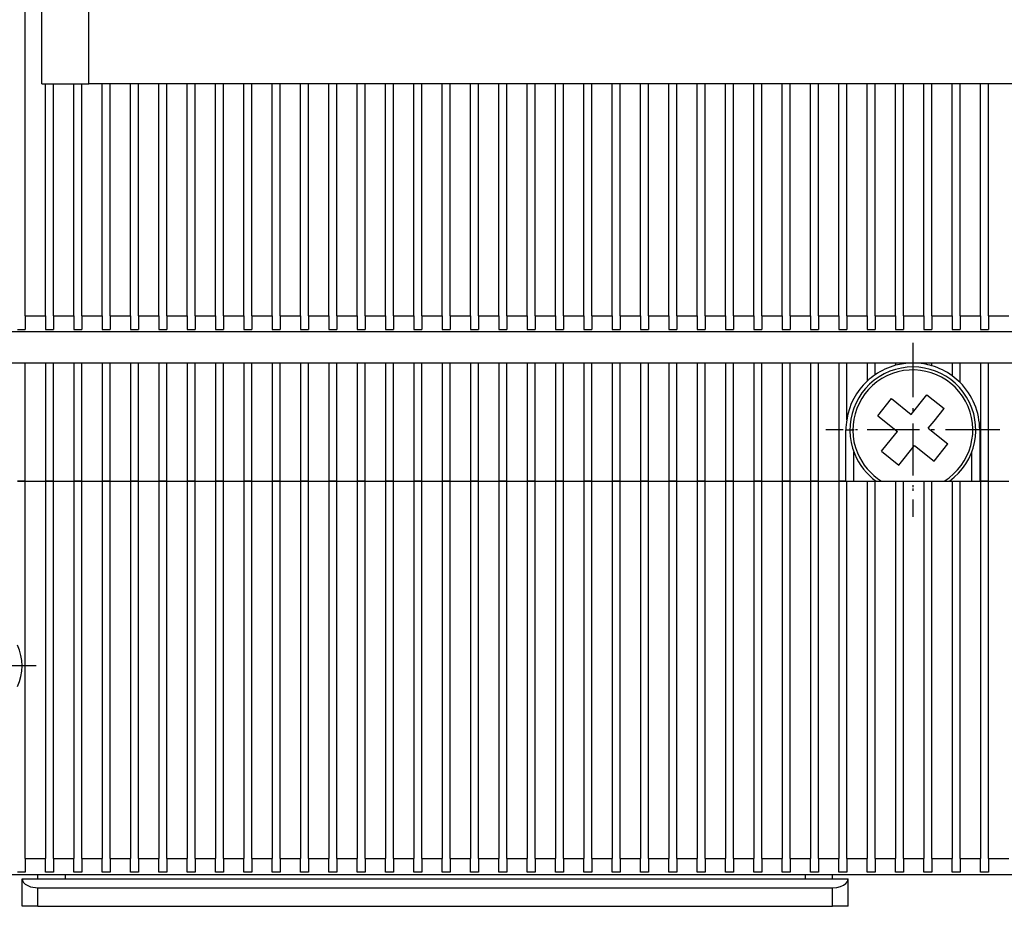
# Model space of a CAD drawing. Extents: x -1040 to 1163, y 41 to 1115.
# Drawn here: x -937 to -874, y 698 to 754 of the extents above; entities that cross this region are included whole.
import ezdxf

# ---------------------------------------------------------------- set-up
doc = ezdxf.new("R2010")
doc.units = 0
doc.linetypes.add('DASHDOT', pattern=[18.5, 12, -3, 0.5, -3])
doc.layers.get('0').update_dxf_attribs({"linetype": 'CONTINUOUS'})

msp = doc.modelspace()

# ---------------------------------------------------------------- linework, layer by layer
at = {"color": 7}
for p, q in [((-936.423, 735.449), (-936.423, 936.449)), ((-935.373, 750.199), (-935.373, 855.199)), ((-932.373, 750.199), (-932.373, 855.199)), ((-748.373, 750.199), (-932.373, 750.199)), ((-940.373, 734.449), (-740.373, 734.449)), ((-737.373, 732.449), (-943.373, 732.449)), ((-936.423, 700.949), (-936.423, 724.949)), ((-935.123, 724.949), (-935.123, 700.949)), ((-934.623, 700.949), (-934.623, 724.949)), ((-933.323, 724.949), (-933.323, 700.949)), ((-932.823, 700.949), (-932.823, 724.949)), ((-931.523, 724.949), (-931.523, 700.949)), ((-931.023, 700.949), (-931.023, 724.949)), ((-929.723, 724.949), (-929.723, 700.949)), ((-929.223, 700.949), (-929.223, 724.949)), ((-927.923, 724.949), (-927.923, 700.949)), ((-927.423, 700.949), (-927.423, 724.949)), ((-926.123, 724.949), (-926.123, 700.949)), ((-925.623, 700.949), (-925.623, 724.949)), ((-924.323, 724.949), (-924.323, 700.949)), ((-923.823, 700.949), (-923.823, 724.949)), ((-922.523, 724.949), (-922.523, 700.949)), ((-922.023, 700.949), (-922.023, 724.949)), ((-920.723, 724.949), (-920.723, 700.949)), ((-920.223, 700.949), (-920.223, 724.949)), ((-918.923, 724.949), (-918.923, 700.949)), ((-918.423, 700.949), (-918.423, 724.949)), ((-917.123, 724.949), (-917.123, 700.949)), ((-916.623, 700.949), (-916.623, 724.949)), ((-915.323, 724.949), (-915.323, 700.949)), ((-914.823, 700.949), (-914.823, 724.949)), ((-913.523, 724.949), (-913.523, 700.949)), ((-913.023, 700.949), (-913.023, 724.949)), ((-911.723, 724.949), (-911.723, 700.949)), ((-911.223, 700.949), (-911.223, 724.949)), ((-909.923, 724.949), (-909.923, 700.949)), ((-909.423, 700.949), (-909.423, 724.949)), ((-908.123, 724.949), (-908.123, 700.949)), ((-907.623, 700.949), (-907.623, 724.949)), ((-906.323, 724.949), (-906.323, 700.949)), ((-905.823, 700.949), (-905.823, 724.949)), ((-904.523, 724.949), (-904.523, 700.949)), ((-904.023, 700.949), (-904.023, 724.949)), ((-902.723, 724.949), (-902.723, 700.949)), ((-902.223, 700.949), (-902.223, 724.949)), ((-900.923, 724.949), (-900.923, 700.949)), ((-900.423, 700.949), (-900.423, 724.949)), ((-899.123, 724.949), (-899.123, 700.949)), ((-898.623, 700.949), (-898.623, 724.949)), ((-897.323, 724.949), (-897.323, 700.949)), ((-896.823, 700.949), (-896.823, 724.949)), ((-895.523, 724.949), (-895.523, 700.949)), ((-895.023, 700.949), (-895.023, 724.949)), ((-893.723, 724.949), (-893.723, 700.949)), ((-893.223, 700.949), (-893.223, 724.949)), ((-891.923, 724.949), (-891.923, 700.949)), ((-891.423, 700.949), (-891.423, 724.949)), ((-890.123, 724.949), (-890.123, 700.949)), ((-889.623, 700.949), (-889.623, 724.949)), ((-888.323, 724.949), (-888.323, 700.949)), ((-887.823, 700.949), (-887.823, 724.949)), ((-886.523, 724.949), (-886.523, 700.949)), ((-886.023, 700.949), (-886.023, 724.949)), ((-884.723, 724.949), (-884.723, 700.949)), ((-884.223, 700.949), (-884.223, 724.949)), ((-882.923, 724.949), (-882.923, 700.949)), ((-882.423, 700.949), (-882.423, 724.949)), ((-881.123, 724.949), (-881.123, 700.949)), ((-880.623, 700.949), (-880.623, 724.949)), ((-879.323, 724.949), (-879.323, 700.949)), ((-878.823, 700.949), (-878.823, 724.949)), ((-877.523, 724.949), (-877.523, 700.949)), ((-877.023, 700.949), (-877.023, 724.949)), ((-875.723, 724.949), (-875.723, 700.949)), ((-875.223, 700.949), (-875.223, 724.949)), ((-942.373, 699.949), (-738.373, 699.949)), ((-936.624, 699.669), (-884.124, 699.669)), ((-935.624, 699.091), (-885.124, 699.091)), ((-935.624, 697.919), (-885.124, 697.919))]:
    msp.add_line(p, q, dxfattribs=at)
at = {"color": 7, "ltscale": 0.075}
msp.add_line((-935.373, 750.199), (-932.373, 750.199), dxfattribs=at)
at = {"color": 7, "ltscale": 0.36875}
for p, q in [((-935.123, 735.449), (-935.123, 750.199)), ((-934.623, 735.449), (-934.623, 750.199)), ((-933.323, 735.449), (-933.323, 750.199)), ((-932.823, 735.449), (-932.823, 750.199)), ((-931.523, 735.449), (-931.523, 750.199)), ((-931.023, 735.449), (-931.023, 750.199)), ((-929.723, 735.449), (-929.723, 750.199)), ((-929.223, 735.449), (-929.223, 750.199)), ((-927.923, 735.449), (-927.923, 750.199)), ((-927.423, 735.449), (-927.423, 750.199)), ((-926.123, 735.449), (-926.123, 750.199)), ((-925.623, 735.449), (-925.623, 750.199)), ((-924.323, 735.449), (-924.323, 750.199)), ((-923.823, 735.449), (-923.823, 750.199)), ((-922.523, 735.449), (-922.523, 750.199)), ((-922.023, 735.449), (-922.023, 750.199)), ((-920.723, 735.449), (-920.723, 750.199)), ((-920.223, 735.449), (-920.223, 750.199)), ((-918.923, 735.449), (-918.923, 750.199)), ((-918.423, 735.449), (-918.423, 750.199)), ((-917.123, 735.449), (-917.123, 750.199)), ((-916.623, 735.449), (-916.623, 750.199)), ((-915.323, 735.449), (-915.323, 750.199)), ((-914.823, 735.449), (-914.823, 750.199)), ((-913.523, 735.449), (-913.523, 750.199)), ((-913.023, 735.449), (-913.023, 750.199)), ((-911.723, 735.449), (-911.723, 750.199)), ((-911.223, 735.449), (-911.223, 750.199)), ((-909.923, 735.449), (-909.923, 750.199)), ((-909.423, 735.449), (-909.423, 750.199)), ((-908.123, 735.449), (-908.123, 750.199)), ((-907.623, 735.449), (-907.623, 750.199)), ((-906.323, 735.449), (-906.323, 750.199)), ((-905.823, 735.449), (-905.823, 750.199)), ((-904.523, 735.449), (-904.523, 750.199)), ((-904.023, 735.449), (-904.023, 750.199)), ((-902.723, 735.449), (-902.723, 750.199)), ((-902.223, 735.449), (-902.223, 750.199)), ((-900.923, 735.449), (-900.923, 750.199)), ((-900.423, 735.449), (-900.423, 750.199)), ((-899.123, 735.449), (-899.123, 750.199)), ((-898.623, 735.449), (-898.623, 750.199)), ((-897.323, 735.449), (-897.323, 750.199)), ((-896.823, 735.449), (-896.823, 750.199)), ((-895.523, 735.449), (-895.523, 750.199)), ((-895.023, 735.449), (-895.023, 750.199)), ((-893.723, 735.449), (-893.723, 750.199)), ((-893.223, 735.449), (-893.223, 750.199)), ((-891.923, 735.449), (-891.923, 750.199)), ((-891.423, 735.449), (-891.423, 750.199)), ((-890.123, 735.449), (-890.123, 750.199)), ((-889.623, 735.449), (-889.623, 750.199)), ((-888.323, 735.449), (-888.323, 750.199)), ((-887.823, 735.449), (-887.823, 750.199)), ((-886.523, 735.449), (-886.523, 750.199)), ((-886.023, 735.449), (-886.023, 750.199)), ((-884.723, 735.449), (-884.723, 750.199)), ((-884.223, 735.449), (-884.223, 750.199)), ((-882.923, 735.449), (-882.923, 750.199)), ((-882.423, 735.449), (-882.423, 750.199)), ((-881.123, 735.449), (-881.123, 750.199)), ((-880.623, 735.449), (-880.623, 750.199)), ((-879.323, 735.449), (-879.323, 750.199)), ((-878.823, 735.449), (-878.823, 750.199)), ((-877.523, 735.449), (-877.523, 750.199)), ((-877.023, 735.449), (-877.023, 750.199)), ((-875.723, 735.449), (-875.723, 750.199)), ((-875.223, 735.449), (-875.223, 750.199))]:
    msp.add_line(p, q, dxfattribs=at)
at = {"color": 7, "ltscale": 0.0325}
for p, q in [((-936.423, 735.449), (-935.123, 735.449)), ((-934.623, 735.449), (-933.323, 735.449)), ((-932.823, 735.449), (-931.523, 735.449)), ((-929.223, 735.449), (-927.923, 735.449)), ((-927.423, 735.449), (-926.123, 735.449)), ((-925.623, 735.449), (-924.323, 735.449)), ((-923.823, 735.449), (-922.523, 735.449)), ((-920.223, 735.449), (-918.923, 735.449)), ((-918.423, 735.449), (-917.123, 735.449)), ((-916.623, 735.449), (-915.323, 735.449)), ((-914.823, 735.449), (-913.523, 735.449)), ((-911.223, 735.449), (-909.923, 735.449)), ((-909.423, 735.449), (-908.123, 735.449)), ((-907.623, 735.449), (-906.323, 735.449)), ((-905.823, 735.449), (-904.523, 735.449)), ((-902.223, 735.449), (-900.923, 735.449)), ((-900.423, 735.449), (-899.123, 735.449)), ((-898.623, 735.449), (-897.323, 735.449)), ((-896.823, 735.449), (-895.523, 735.449)), ((-893.223, 735.449), (-891.923, 735.449)), ((-891.423, 735.449), (-890.123, 735.449)), ((-889.623, 735.449), (-888.323, 735.449)), ((-887.823, 735.449), (-886.523, 735.449)), ((-884.223, 735.449), (-882.923, 735.449)), ((-882.423, 735.449), (-881.123, 735.449)), ((-880.623, 735.449), (-879.323, 735.449)), ((-878.823, 735.449), (-877.523, 735.449)), ((-875.223, 735.449), (-873.923, 735.449)), ((-936.423, 724.949), (-935.123, 724.949)), ((-936.423, 724.949), (-935.123, 724.949)), ((-934.623, 724.949), (-933.323, 724.949)), ((-934.623, 724.949), (-933.323, 724.949)), ((-932.823, 724.949), (-931.523, 724.949)), ((-932.823, 724.949), (-931.523, 724.949)), ((-929.223, 724.949), (-927.923, 724.949)), ((-929.223, 724.949), (-927.923, 724.949)), ((-927.423, 724.949), (-926.123, 724.949)), ((-927.423, 724.949), (-926.123, 724.949)), ((-925.623, 724.949), (-924.323, 724.949)), ((-925.623, 724.949), (-924.323, 724.949)), ((-923.823, 724.949), (-922.523, 724.949)), ((-923.823, 724.949), (-922.523, 724.949)), ((-920.223, 724.949), (-918.923, 724.949)), ((-920.223, 724.949), (-918.923, 724.949)), ((-918.423, 724.949), (-917.123, 724.949)), ((-918.423, 724.949), (-917.123, 724.949)), ((-916.623, 724.949), (-915.323, 724.949)), ((-916.623, 724.949), (-915.323, 724.949)), ((-914.823, 724.949), (-913.523, 724.949)), ((-914.823, 724.949), (-913.523, 724.949)), ((-911.223, 724.949), (-909.923, 724.949)), ((-911.223, 724.949), (-909.923, 724.949)), ((-909.423, 724.949), (-908.123, 724.949)), ((-909.423, 724.949), (-908.123, 724.949)), ((-907.623, 724.949), (-906.323, 724.949)), ((-907.623, 724.949), (-906.323, 724.949)), ((-905.823, 724.949), (-904.523, 724.949)), ((-905.823, 724.949), (-904.523, 724.949)), ((-902.223, 724.949), (-900.923, 724.949)), ((-902.223, 724.949), (-900.923, 724.949)), ((-900.423, 724.949), (-899.123, 724.949)), ((-900.423, 724.949), (-899.123, 724.949)), ((-898.623, 724.949), (-897.323, 724.949)), ((-898.623, 724.949), (-897.323, 724.949)), ((-896.823, 724.949), (-895.523, 724.949)), ((-896.823, 724.949), (-895.523, 724.949)), ((-893.223, 724.949), (-891.923, 724.949)), ((-893.223, 724.949), (-891.923, 724.949)), ((-891.423, 724.949), (-890.123, 724.949)), ((-891.423, 724.949), (-890.123, 724.949)), ((-889.623, 724.949), (-888.323, 724.949)), ((-889.623, 724.949), (-888.323, 724.949)), ((-887.823, 724.949), (-886.523, 724.949)), ((-887.823, 724.949), (-886.523, 724.949)), ((-884.223, 724.949), (-882.923, 724.949)), ((-882.423, 724.949), (-881.123, 724.949)), ((-880.623, 724.949), (-879.323, 724.949)), ((-878.823, 724.949), (-877.523, 724.949)), ((-875.223, 724.949), (-873.923, 724.949)), ((-875.223, 724.949), (-873.923, 724.949)), ((-936.423, 700.949), (-935.123, 700.949)), ((-934.623, 700.949), (-933.323, 700.949)), ((-932.823, 700.949), (-931.523, 700.949)), ((-929.223, 700.949), (-927.923, 700.949)), ((-927.423, 700.949), (-926.123, 700.949)), ((-925.623, 700.949), (-924.323, 700.949)), ((-923.823, 700.949), (-922.523, 700.949)), ((-920.223, 700.949), (-918.923, 700.949)), ((-918.423, 700.949), (-917.123, 700.949)), ((-916.623, 700.949), (-915.323, 700.949)), ((-914.823, 700.949), (-913.523, 700.949)), ((-911.223, 700.949), (-909.923, 700.949)), ((-909.423, 700.949), (-908.123, 700.949)), ((-907.623, 700.949), (-906.323, 700.949)), ((-905.823, 700.949), (-904.523, 700.949)), ((-902.223, 700.949), (-900.923, 700.949)), ((-900.423, 700.949), (-899.123, 700.949)), ((-898.623, 700.949), (-897.323, 700.949)), ((-896.823, 700.949), (-895.523, 700.949)), ((-893.223, 700.949), (-891.923, 700.949)), ((-891.423, 700.949), (-890.123, 700.949)), ((-889.623, 700.949), (-888.323, 700.949)), ((-887.823, 700.949), (-886.523, 700.949)), ((-884.223, 700.949), (-882.923, 700.949)), ((-882.423, 700.949), (-881.123, 700.949)), ((-880.623, 700.949), (-879.323, 700.949)), ((-878.823, 700.949), (-877.523, 700.949)), ((-875.223, 700.949), (-873.923, 700.949))]:
    msp.add_line(p, q, dxfattribs=at)
at = {"color": 7, "ltscale": 0.021651}
for p, q in [((-936.423, 735.449), (-936.423, 734.583)), ((-935.123, 735.449), (-935.123, 734.583)), ((-934.623, 735.449), (-934.623, 734.583)), ((-933.323, 735.449), (-933.323, 734.583)), ((-932.823, 735.449), (-932.823, 734.583)), ((-931.523, 735.449), (-931.523, 734.583)), ((-931.023, 735.449), (-931.023, 734.583)), ((-929.723, 735.449), (-929.723, 734.583)), ((-929.223, 735.449), (-929.223, 734.583)), ((-927.923, 735.449), (-927.923, 734.583)), ((-927.423, 735.449), (-927.423, 734.583)), ((-926.123, 735.449), (-926.123, 734.583)), ((-925.623, 735.449), (-925.623, 734.583)), ((-924.323, 735.449), (-924.323, 734.583)), ((-923.823, 735.449), (-923.823, 734.583)), ((-922.523, 735.449), (-922.523, 734.583)), ((-922.023, 735.449), (-922.023, 734.583)), ((-920.723, 735.449), (-920.723, 734.583)), ((-920.223, 735.449), (-920.223, 734.583)), ((-918.923, 735.449), (-918.923, 734.583)), ((-918.423, 735.449), (-918.423, 734.583)), ((-917.123, 735.449), (-917.123, 734.583)), ((-916.623, 735.449), (-916.623, 734.583)), ((-915.323, 735.449), (-915.323, 734.583)), ((-914.823, 735.449), (-914.823, 734.583)), ((-913.523, 735.449), (-913.523, 734.583)), ((-913.023, 735.449), (-913.023, 734.583)), ((-911.723, 735.449), (-911.723, 734.583)), ((-911.223, 735.449), (-911.223, 734.583)), ((-909.923, 735.449), (-909.923, 734.583)), ((-909.423, 735.449), (-909.423, 734.583)), ((-908.123, 735.449), (-908.123, 734.583)), ((-907.623, 735.449), (-907.623, 734.583)), ((-906.323, 735.449), (-906.323, 734.583)), ((-905.823, 735.449), (-905.823, 734.583)), ((-904.523, 735.449), (-904.523, 734.583)), ((-904.023, 735.449), (-904.023, 734.583)), ((-902.723, 735.449), (-902.723, 734.583)), ((-902.223, 735.449), (-902.223, 734.583)), ((-900.923, 735.449), (-900.923, 734.583)), ((-900.423, 735.449), (-900.423, 734.583)), ((-899.123, 735.449), (-899.123, 734.583)), ((-898.623, 735.449), (-898.623, 734.583)), ((-897.323, 735.449), (-897.323, 734.583)), ((-896.823, 735.449), (-896.823, 734.583)), ((-895.523, 735.449), (-895.523, 734.583)), ((-895.023, 735.449), (-895.023, 734.583)), ((-893.723, 735.449), (-893.723, 734.583)), ((-893.223, 735.449), (-893.223, 734.583)), ((-891.923, 735.449), (-891.923, 734.583)), ((-891.423, 735.449), (-891.423, 734.583)), ((-890.123, 735.449), (-890.123, 734.583)), ((-889.623, 735.449), (-889.623, 734.583)), ((-888.323, 735.449), (-888.323, 734.583)), ((-887.823, 735.449), (-887.823, 734.583)), ((-886.523, 735.449), (-886.523, 734.583)), ((-886.023, 735.449), (-886.023, 734.583)), ((-884.723, 735.449), (-884.723, 734.583)), ((-884.223, 735.449), (-884.223, 734.583)), ((-882.923, 735.449), (-882.923, 734.583)), ((-882.423, 735.449), (-882.423, 734.583)), ((-881.123, 735.449), (-881.123, 734.583)), ((-880.623, 735.449), (-880.623, 734.583)), ((-879.323, 735.449), (-879.323, 734.583)), ((-878.823, 735.449), (-878.823, 734.583)), ((-877.523, 735.449), (-877.523, 734.583)), ((-877.023, 735.449), (-877.023, 734.583)), ((-875.723, 735.449), (-875.723, 734.583)), ((-875.223, 735.449), (-875.223, 734.583)), ((-936.423, 700.949), (-936.423, 700.083)), ((-935.123, 700.083), (-935.123, 700.949)), ((-934.623, 700.949), (-934.623, 700.083)), ((-933.323, 700.083), (-933.323, 700.949)), ((-932.823, 700.949), (-932.823, 700.083)), ((-931.523, 700.083), (-931.523, 700.949)), ((-931.023, 700.949), (-931.023, 700.083)), ((-929.723, 700.083), (-929.723, 700.949)), ((-929.223, 700.949), (-929.223, 700.083)), ((-927.923, 700.083), (-927.923, 700.949)), ((-927.423, 700.949), (-927.423, 700.083)), ((-926.123, 700.083), (-926.123, 700.949)), ((-925.623, 700.949), (-925.623, 700.083)), ((-924.323, 700.083), (-924.323, 700.949)), ((-923.823, 700.949), (-923.823, 700.083)), ((-922.523, 700.083), (-922.523, 700.949)), ((-922.023, 700.949), (-922.023, 700.083)), ((-920.723, 700.083), (-920.723, 700.949)), ((-920.223, 700.949), (-920.223, 700.083)), ((-918.923, 700.083), (-918.923, 700.949)), ((-918.423, 700.949), (-918.423, 700.083)), ((-917.123, 700.083), (-917.123, 700.949)), ((-916.623, 700.949), (-916.623, 700.083)), ((-915.323, 700.083), (-915.323, 700.949)), ((-914.823, 700.949), (-914.823, 700.083)), ((-913.523, 700.083), (-913.523, 700.949)), ((-913.023, 700.949), (-913.023, 700.083)), ((-911.723, 700.083), (-911.723, 700.949)), ((-911.223, 700.949), (-911.223, 700.083)), ((-909.923, 700.083), (-909.923, 700.949)), ((-909.423, 700.949), (-909.423, 700.083)), ((-908.123, 700.083), (-908.123, 700.949)), ((-907.623, 700.949), (-907.623, 700.083)), ((-906.323, 700.083), (-906.323, 700.949)), ((-905.823, 700.949), (-905.823, 700.083)), ((-904.523, 700.083), (-904.523, 700.949)), ((-904.023, 700.949), (-904.023, 700.083)), ((-902.723, 700.083), (-902.723, 700.949)), ((-902.223, 700.949), (-902.223, 700.083)), ((-900.923, 700.083), (-900.923, 700.949)), ((-900.423, 700.949), (-900.423, 700.083)), ((-899.123, 700.083), (-899.123, 700.949)), ((-898.623, 700.949), (-898.623, 700.083)), ((-897.323, 700.083), (-897.323, 700.949)), ((-896.823, 700.949), (-896.823, 700.083)), ((-895.523, 700.083), (-895.523, 700.949)), ((-895.023, 700.949), (-895.023, 700.083)), ((-893.723, 700.083), (-893.723, 700.949)), ((-893.223, 700.949), (-893.223, 700.083)), ((-891.923, 700.083), (-891.923, 700.949)), ((-891.423, 700.949), (-891.423, 700.083)), ((-890.123, 700.083), (-890.123, 700.949)), ((-889.623, 700.949), (-889.623, 700.083)), ((-888.323, 700.083), (-888.323, 700.949)), ((-887.823, 700.949), (-887.823, 700.083)), ((-886.523, 700.083), (-886.523, 700.949)), ((-886.023, 700.949), (-886.023, 700.083)), ((-884.723, 700.083), (-884.723, 700.949)), ((-884.223, 700.949), (-884.223, 700.083)), ((-882.923, 700.083), (-882.923, 700.949)), ((-882.423, 700.949), (-882.423, 700.083)), ((-881.123, 700.083), (-881.123, 700.949)), ((-880.623, 700.949), (-880.623, 700.083)), ((-879.323, 700.083), (-879.323, 700.949)), ((-878.823, 700.949), (-878.823, 700.083)), ((-877.523, 700.083), (-877.523, 700.949)), ((-877.023, 700.949), (-877.023, 700.083)), ((-875.723, 700.083), (-875.723, 700.949)), ((-875.223, 700.949), (-875.223, 700.083))]:
    msp.add_line(p, q, dxfattribs=at)
at = {"color": 7, "ltscale": 0.032501}
for p, q in [((-931.023, 735.449), (-929.723, 735.449)), ((-922.023, 735.449), (-920.723, 735.449)), ((-913.023, 735.449), (-911.723, 735.449)), ((-904.023, 735.449), (-902.723, 735.449)), ((-895.023, 735.449), (-893.723, 735.449)), ((-886.023, 735.449), (-884.723, 735.449)), ((-877.023, 735.449), (-875.723, 735.449)), ((-931.023, 724.949), (-929.723, 724.949)), ((-931.023, 724.949), (-929.723, 724.949)), ((-922.023, 724.949), (-920.723, 724.949)), ((-922.023, 724.949), (-920.723, 724.949)), ((-913.023, 724.949), (-911.723, 724.949)), ((-913.023, 724.949), (-911.723, 724.949)), ((-904.023, 724.949), (-902.723, 724.949)), ((-904.023, 724.949), (-902.723, 724.949)), ((-895.023, 724.949), (-893.723, 724.949)), ((-895.023, 724.949), (-893.723, 724.949)), ((-886.023, 724.949), (-884.723, 724.949)), ((-886.023, 724.949), (-884.723, 724.949)), ((-877.023, 724.949), (-875.723, 724.949)), ((-931.023, 700.949), (-929.723, 700.949)), ((-922.023, 700.949), (-920.723, 700.949)), ((-913.023, 700.949), (-911.723, 700.949)), ((-904.023, 700.949), (-902.723, 700.949)), ((-895.023, 700.949), (-893.723, 700.949)), ((-886.023, 700.949), (-884.723, 700.949)), ((-877.023, 700.949), (-875.723, 700.949))]:
    msp.add_line(p, q, dxfattribs=at)
at = {"color": 7, "ltscale": 0.0125}
for p, q in [((-936.923, 734.583), (-936.423, 734.583)), ((-935.123, 734.583), (-934.623, 734.583)), ((-933.323, 734.583), (-932.823, 734.583)), ((-931.523, 734.583), (-931.023, 734.583)), ((-929.723, 734.583), (-929.223, 734.583)), ((-927.923, 734.583), (-927.423, 734.583)), ((-926.123, 734.583), (-925.623, 734.583)), ((-924.323, 734.583), (-923.823, 734.583)), ((-922.523, 734.583), (-922.023, 734.583)), ((-920.723, 734.583), (-920.223, 734.583)), ((-918.923, 734.583), (-918.423, 734.583)), ((-917.123, 734.583), (-916.623, 734.583)), ((-915.323, 734.583), (-914.823, 734.583)), ((-913.523, 734.583), (-913.023, 734.583)), ((-911.723, 734.583), (-911.223, 734.583)), ((-909.923, 734.583), (-909.423, 734.583)), ((-908.123, 734.583), (-907.623, 734.583)), ((-906.323, 734.583), (-905.823, 734.583)), ((-904.523, 734.583), (-904.023, 734.583)), ((-902.723, 734.583), (-902.223, 734.583)), ((-900.923, 734.583), (-900.423, 734.583)), ((-899.123, 734.583), (-898.623, 734.583)), ((-897.323, 734.583), (-896.823, 734.583)), ((-895.523, 734.583), (-895.023, 734.583)), ((-893.723, 734.583), (-893.223, 734.583)), ((-891.923, 734.583), (-891.423, 734.583)), ((-890.123, 734.583), (-889.623, 734.583)), ((-888.323, 734.583), (-887.823, 734.583)), ((-886.523, 734.583), (-886.023, 734.583)), ((-884.723, 734.583), (-884.223, 734.583)), ((-882.923, 734.583), (-882.423, 734.583)), ((-881.123, 734.583), (-880.623, 734.583)), ((-879.323, 734.583), (-878.823, 734.583)), ((-877.523, 734.583), (-877.023, 734.583)), ((-875.723, 734.583), (-875.223, 734.583)), ((-884.273, 728.199), (-883.773, 728.199)), ((-875.773, 728.199), (-876.273, 728.199)), ((-936.423, 724.949), (-936.923, 724.949)), ((-936.923, 724.949), (-936.423, 724.949)), ((-934.623, 724.949), (-935.123, 724.949)), ((-935.123, 724.949), (-934.623, 724.949)), ((-932.823, 724.949), (-933.323, 724.949)), ((-933.323, 724.949), (-932.823, 724.949)), ((-931.023, 724.949), (-931.523, 724.949)), ((-931.523, 724.949), (-931.023, 724.949)), ((-929.223, 724.949), (-929.723, 724.949)), ((-929.723, 724.949), (-929.223, 724.949)), ((-927.423, 724.949), (-927.923, 724.949)), ((-927.923, 724.949), (-927.423, 724.949)), ((-925.623, 724.949), (-926.123, 724.949)), ((-926.123, 724.949), (-925.623, 724.949)), ((-923.823, 724.949), (-924.323, 724.949)), ((-924.323, 724.949), (-923.823, 724.949)), ((-922.023, 724.949), (-922.523, 724.949)), ((-922.523, 724.949), (-922.023, 724.949)), ((-920.223, 724.949), (-920.723, 724.949)), ((-920.723, 724.949), (-920.223, 724.949)), ((-918.423, 724.949), (-918.923, 724.949)), ((-918.923, 724.949), (-918.423, 724.949)), ((-916.623, 724.949), (-917.123, 724.949)), ((-917.123, 724.949), (-916.623, 724.949)), ((-914.823, 724.949), (-915.323, 724.949)), ((-915.323, 724.949), (-914.823, 724.949)), ((-913.023, 724.949), (-913.523, 724.949)), ((-913.523, 724.949), (-913.023, 724.949)), ((-911.223, 724.949), (-911.723, 724.949)), ((-911.723, 724.949), (-911.223, 724.949)), ((-909.423, 724.949), (-909.923, 724.949)), ((-909.923, 724.949), (-909.423, 724.949)), ((-907.623, 724.949), (-908.123, 724.949)), ((-908.123, 724.949), (-907.623, 724.949)), ((-905.823, 724.949), (-906.323, 724.949)), ((-906.323, 724.949), (-905.823, 724.949)), ((-904.023, 724.949), (-904.523, 724.949)), ((-904.523, 724.949), (-904.023, 724.949)), ((-902.223, 724.949), (-902.723, 724.949)), ((-902.723, 724.949), (-902.223, 724.949)), ((-900.423, 724.949), (-900.923, 724.949)), ((-900.923, 724.949), (-900.423, 724.949)), ((-898.623, 724.949), (-899.123, 724.949)), ((-899.123, 724.949), (-898.623, 724.949)), ((-896.823, 724.949), (-897.323, 724.949)), ((-897.323, 724.949), (-896.823, 724.949)), ((-895.023, 724.949), (-895.523, 724.949)), ((-895.523, 724.949), (-895.023, 724.949)), ((-893.223, 724.949), (-893.723, 724.949)), ((-893.723, 724.949), (-893.223, 724.949)), ((-891.423, 724.949), (-891.923, 724.949)), ((-891.923, 724.949), (-891.423, 724.949)), ((-889.623, 724.949), (-890.123, 724.949)), ((-890.123, 724.949), (-889.623, 724.949)), ((-887.823, 724.949), (-888.323, 724.949)), ((-888.323, 724.949), (-887.823, 724.949)), ((-886.023, 724.949), (-886.523, 724.949)), ((-886.523, 724.949), (-886.023, 724.949)), ((-884.723, 724.949), (-884.223, 724.949)), ((-884.273, 724.949), (-883.773, 724.949)), ((-882.923, 724.949), (-882.423, 724.949)), ((-881.123, 724.949), (-880.623, 724.949)), ((-879.323, 724.949), (-878.823, 724.949)), ((-877.523, 724.949), (-877.023, 724.949)), ((-876.273, 724.949), (-875.773, 724.949)), ((-875.223, 724.949), (-875.723, 724.949)), ((-875.723, 724.949), (-875.223, 724.949)), ((-936.423, 700.083), (-936.923, 700.083)), ((-934.623, 700.083), (-935.123, 700.083)), ((-932.823, 700.083), (-933.323, 700.083)), ((-931.023, 700.083), (-931.523, 700.083)), ((-929.223, 700.083), (-929.723, 700.083)), ((-927.423, 700.083), (-927.923, 700.083)), ((-925.623, 700.083), (-926.123, 700.083)), ((-923.823, 700.083), (-924.323, 700.083)), ((-922.023, 700.083), (-922.523, 700.083)), ((-920.223, 700.083), (-920.723, 700.083)), ((-918.423, 700.083), (-918.923, 700.083)), ((-916.623, 700.083), (-917.123, 700.083)), ((-914.823, 700.083), (-915.323, 700.083)), ((-913.023, 700.083), (-913.523, 700.083)), ((-911.223, 700.083), (-911.723, 700.083)), ((-909.423, 700.083), (-909.923, 700.083)), ((-907.623, 700.083), (-908.123, 700.083)), ((-905.823, 700.083), (-906.323, 700.083)), ((-904.023, 700.083), (-904.523, 700.083)), ((-902.223, 700.083), (-902.723, 700.083)), ((-900.423, 700.083), (-900.923, 700.083)), ((-898.623, 700.083), (-899.123, 700.083)), ((-896.823, 700.083), (-897.323, 700.083)), ((-895.023, 700.083), (-895.523, 700.083)), ((-893.223, 700.083), (-893.723, 700.083)), ((-891.423, 700.083), (-891.923, 700.083)), ((-889.623, 700.083), (-890.123, 700.083)), ((-887.823, 700.083), (-888.323, 700.083)), ((-886.023, 700.083), (-886.523, 700.083)), ((-884.223, 700.083), (-884.723, 700.083)), ((-882.423, 700.083), (-882.923, 700.083)), ((-880.623, 700.083), (-881.123, 700.083)), ((-878.823, 700.083), (-879.323, 700.083)), ((-877.023, 700.083), (-877.523, 700.083)), ((-875.223, 700.083), (-875.723, 700.083))]:
    msp.add_line(p, q, dxfattribs=at)
at = {"color": 7, "linetype": 'DASHDOT', "ltscale": 0.276251}
msp.add_line((-880.023, 733.724), (-880.023, 722.674), dxfattribs=at)
at = {"color": 7, "linetype": 'DASHDOT', "ltscale": 0.260001}
msp.add_line((-880.023, 733.399), (-880.023, 722.999), dxfattribs=at)
at = {"color": 7, "ltscale": 0.1875}
for p, q in [((-936.423, 724.949), (-936.423, 732.449)), ((-935.123, 732.449), (-935.123, 724.949)), ((-934.623, 724.949), (-934.623, 732.449)), ((-933.323, 732.449), (-933.323, 724.949)), ((-932.823, 724.949), (-932.823, 732.449)), ((-931.523, 732.449), (-931.523, 724.949)), ((-931.023, 724.949), (-931.023, 732.449)), ((-929.723, 732.449), (-929.723, 724.949)), ((-929.223, 724.949), (-929.223, 732.449)), ((-927.923, 732.449), (-927.923, 724.949)), ((-927.423, 724.949), (-927.423, 732.449)), ((-926.123, 732.449), (-926.123, 724.949)), ((-925.623, 724.949), (-925.623, 732.449)), ((-924.323, 732.449), (-924.323, 724.949)), ((-923.823, 724.949), (-923.823, 732.449)), ((-922.523, 732.449), (-922.523, 724.949)), ((-922.023, 724.949), (-922.023, 732.449)), ((-920.723, 732.449), (-920.723, 724.949)), ((-920.223, 724.949), (-920.223, 732.449)), ((-918.923, 732.449), (-918.923, 724.949)), ((-918.423, 724.949), (-918.423, 732.449)), ((-917.123, 732.449), (-917.123, 724.949)), ((-916.623, 724.949), (-916.623, 732.449)), ((-915.323, 732.449), (-915.323, 724.949)), ((-914.823, 724.949), (-914.823, 732.449)), ((-913.523, 732.449), (-913.523, 724.949)), ((-913.023, 724.949), (-913.023, 732.449)), ((-911.723, 732.449), (-911.723, 724.949)), ((-911.223, 724.949), (-911.223, 732.449)), ((-909.923, 732.449), (-909.923, 724.949)), ((-909.423, 724.949), (-909.423, 732.449)), ((-908.123, 732.449), (-908.123, 724.949)), ((-907.623, 724.949), (-907.623, 732.449)), ((-906.323, 732.449), (-906.323, 724.949)), ((-905.823, 724.949), (-905.823, 732.449)), ((-904.523, 732.449), (-904.523, 724.949)), ((-904.023, 724.949), (-904.023, 732.449)), ((-902.723, 732.449), (-902.723, 724.949)), ((-902.223, 724.949), (-902.223, 732.449)), ((-900.923, 732.449), (-900.923, 724.949)), ((-900.423, 724.949), (-900.423, 732.449)), ((-899.123, 732.449), (-899.123, 724.949)), ((-898.623, 724.949), (-898.623, 732.449)), ((-897.323, 732.449), (-897.323, 724.949)), ((-896.823, 724.949), (-896.823, 732.449)), ((-895.523, 732.449), (-895.523, 724.949)), ((-895.023, 724.949), (-895.023, 732.449)), ((-893.723, 732.449), (-893.723, 724.949)), ((-893.223, 724.949), (-893.223, 732.449)), ((-891.923, 732.449), (-891.923, 724.949)), ((-891.423, 724.949), (-891.423, 732.449)), ((-890.123, 732.449), (-890.123, 724.949)), ((-889.623, 724.949), (-889.623, 732.449)), ((-888.323, 732.449), (-888.323, 724.949)), ((-887.823, 724.949), (-887.823, 732.449)), ((-886.523, 732.449), (-886.523, 724.949)), ((-886.023, 724.949), (-886.023, 732.449)), ((-884.723, 732.449), (-884.723, 724.949)), ((-875.723, 732.449), (-875.723, 724.949)), ((-875.223, 724.949), (-875.223, 732.449))]:
    msp.add_line(p, q, dxfattribs=at)
at = {"color": 7, "ltscale": 0.089999}
msp.add_line((-884.223, 728.849), (-884.223, 732.449), dxfattribs=at)
at = {"color": 7, "ltscale": 0.028578}
msp.add_line((-882.923, 732.449), (-882.923, 731.306), dxfattribs=at)
at = {"color": 7, "ltscale": 0.018562}
msp.add_line((-882.423, 731.707), (-882.423, 732.449), dxfattribs=at)
at = {"color": 7, "ltscale": 0.003621}
msp.add_line((-881.123, 732.449), (-881.123, 732.304), dxfattribs=at)
at = {"color": 7, "ltscale": 0.001064}
msp.add_line((-880.623, 732.407), (-880.623, 732.449), dxfattribs=at)
at = {"color": 7, "ltscale": 0.001451}
msp.add_line((-879.323, 732.449), (-879.323, 732.391), dxfattribs=at)
at = {"color": 7, "ltscale": 0.004323}
msp.add_line((-878.823, 732.276), (-878.823, 732.449), dxfattribs=at)
at = {"color": 7, "ltscale": 0.020326}
msp.add_line((-877.523, 732.449), (-877.523, 731.636), dxfattribs=at)
at = {"color": 7, "ltscale": 0.030991}
msp.add_line((-877.023, 731.21), (-877.023, 732.449), dxfattribs=at)
at = {"color": 7, "ltscale": 0.035001}
msp.add_line((-882.255, 729.094), (-881.378, 730.186), dxfattribs=at)
at = {"color": 7, "ltscale": 0.04}
for p, q in [((-881.378, 730.186), (-880.13, 729.183)), ((-880.13, 729.183), (-879.128, 730.431)), ((-882.255, 729.094), (-881.007, 728.092)), ((-879.039, 728.306), (-877.792, 727.304)), ((-880.918, 725.968), (-879.916, 727.215)), ((-879.916, 727.215), (-878.669, 726.213))]:
    msp.add_line(p, q, dxfattribs=at)
at = {"color": 7, "ltscale": 0.034999}
for p, q in [((-879.128, 730.431), (-878.037, 729.554)), ((-882.01, 726.845), (-880.918, 725.968))]:
    msp.add_line(p, q, dxfattribs=at)
at = {"color": 7, "ltscale": 0.025466}
for p, q in [((-878.675, 728.76), (-878.037, 729.554)), ((-882.01, 726.845), (-881.371, 727.639))]:
    msp.add_line(p, q, dxfattribs=at)
at = {"color": 7, "ltscale": 0.014534}
msp.add_line((-879.039, 728.306), (-878.675, 728.76), dxfattribs=at)
at = {"color": 7, "linetype": 'DASHDOT', "ltscale": 0.27625}
msp.add_line((-874.498, 728.199), (-885.548, 728.199), dxfattribs=at)
at = {"color": 7, "linetype": 'DASHDOT', "ltscale": 0.259999}
msp.add_line((-874.823, 728.199), (-885.223, 728.199), dxfattribs=at)
at = {"color": 7, "ltscale": 0.08125}
for p, q in [((-884.273, 724.949), (-884.273, 728.199)), ((-875.773, 728.199), (-875.773, 724.949))]:
    msp.add_line(p, q, dxfattribs=at)
at = {"color": 7, "ltscale": 0.014533}
msp.add_line((-881.371, 727.639), (-881.007, 728.092), dxfattribs=at)
at = {"color": 7, "ltscale": 0.035}
msp.add_line((-878.669, 726.213), (-877.792, 727.304), dxfattribs=at)
at = {"color": 7, "ltscale": 0.046451}
for p, q in [((-883.773, 724.949), (-883.773, 726.807)), ((-876.273, 724.949), (-876.273, 726.807))]:
    msp.add_line(p, q, dxfattribs=at)
at = {"color": 7, "ltscale": 0.011249}
msp.add_line((-884.273, 724.949), (-884.723, 724.949), dxfattribs=at)
at = {"color": 7, "ltscale": 0.001251}
msp.add_line((-875.773, 724.949), (-875.723, 724.949), dxfattribs=at)
at = {"color": 7, "linetype": 'DASHDOT', "ltscale": 0.195001}
msp.add_line((-935.723, 713.199), (-943.523, 713.199), dxfattribs=at)
at = {"color": 7, "ltscale": 0.04375}
for p, q in [((-936.624, 697.919), (-936.624, 699.669)), ((-884.124, 697.919), (-884.124, 699.669))]:
    msp.add_line(p, q, dxfattribs=at)
at = {"color": 7, "ltscale": 0.007016}
for p, q in [((-935.624, 699.669), (-935.624, 699.949)), ((-886.874, 699.949), (-886.874, 699.669)), ((-885.124, 699.669), (-885.124, 699.949))]:
    msp.add_line(p, q, dxfattribs=at)
at = {"color": 7, "ltscale": 0.007018}
msp.add_line((-933.874, 699.949), (-933.874, 699.669), dxfattribs=at)
at = {"color": 7, "ltscale": 0.029317}
for p, q in [((-935.624, 697.919), (-935.624, 699.091)), ((-885.124, 697.919), (-885.124, 699.091))]:
    msp.add_line(p, q, dxfattribs=at)
at = {"color": 7, "ltscale": 0.025}
for p, q in [((-935.624, 697.919), (-936.624, 697.919)), ((-884.124, 697.919), (-885.124, 697.919))]:
    msp.add_line(p, q, dxfattribs=at)
at = {"color": 7}
for points in [[(-936.624, 699.669), (-936.602, 699.55), (-936.539, 699.435), (-936.429, 699.326), (-936.079, 699.155), (-935.624, 699.091)], [(-885.124, 699.091), (-884.862, 699.111), (-884.619, 699.17), (-884.418, 699.259), (-884.27, 699.368), (-884.175, 699.486), (-884.124, 699.669)]]:
    msp.add_lwpolyline(points, dxfattribs=at)
for centre, radius, start, end in [((-880.023, 728.199), 4, 305.65902, 562.5665), ((-880.023, 728.199), 3.813, 301.54233, 562.5665), ((-880.023, 728.199), 4.25, 105.00027, 124.38187), ((-880.023, 728.199), 4.25, 98.11593, 105.00027), ((-880.023, 728.199), 4.25, 90.16482, 98.11593), ((-880.023, 728.199), 4.25, 80.51985, 89.83519), ((-880.023, 728.199), 4.25, 73.59931, 80.51985), ((-880.023, 728.199), 4.25, 53.96812, 73.59931), ((-880.023, 728.199), 4.25, 124.38187, 133.02778), ((-880.023, 728.199), 4.25, 45.09913, 53.96812), ((-880.023, 728.199), 4.25, 133.02778, 171.20258), ((-880.023, 728.199), 4.25, 360.00001, 405.09913), ((-880.023, 728.199), 4.25, 171.20258, 180), ((-880.023, 728.199), 4, 202.56649, 234.34098), ((-880.023, 728.199), 3.813, 202.56649, 238.45767), ((-939.623, 713.199), 3, 334.15807, 385.84193)]:
    msp.add_arc(centre, radius, start, end, dxfattribs=at)

doc.saveas('drawing.dxf')
